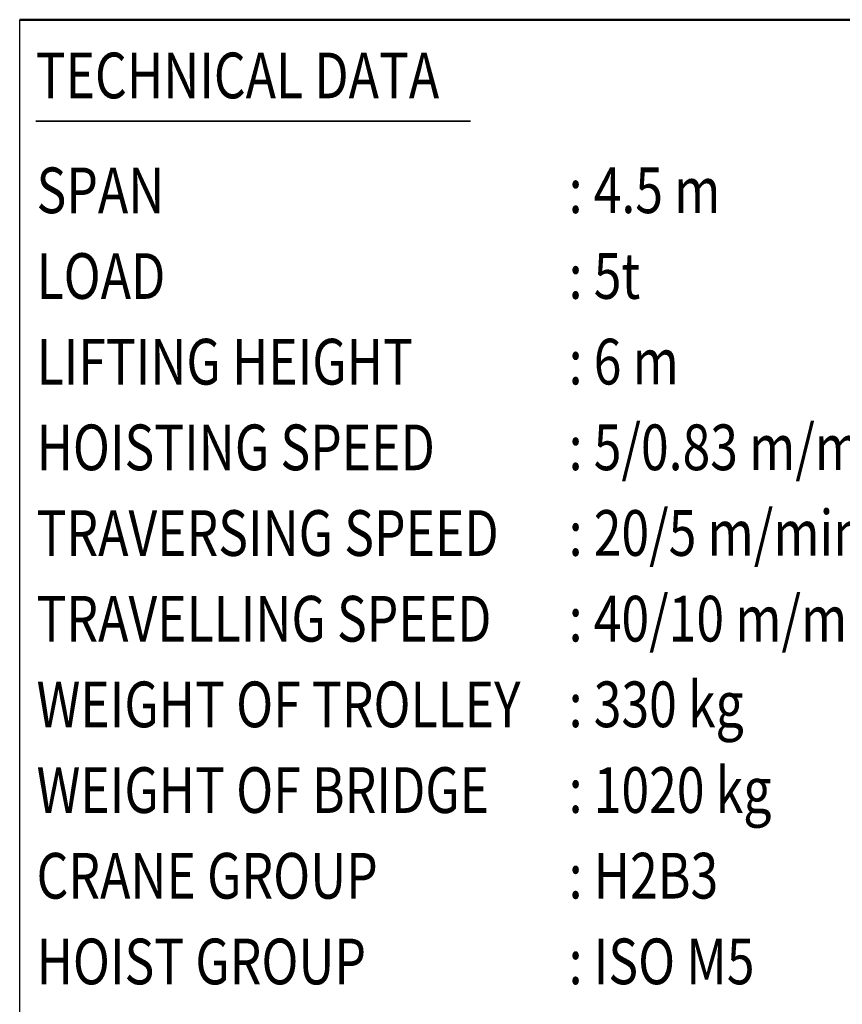
# Model space of a CAD drawing. Units: millimetres. Extents: x 0 to 18032, y 0 to 12600.
# Drawn here: x 10845 to 13544, y 3248 to 6480 of the extents above; entities that cross this region are included whole.
import ezdxf
from ezdxf.enums import TextEntityAlignment as Align

# ---------------------------------------------------------------- set-up
doc = ezdxf.new("R2010")
doc.units = ezdxf.units.MM
doc.header["$MEASUREMENT"] = 0
doc.layers.add('(4) Texts', color=7, linetype='Continuous', lineweight=35)
doc.layers.add('(9) Sheet', color=7, linetype='Continuous', lineweight=35)
doc.styles.add('Arial', font='ARIAL.TTF')

# ---------------------------------------------------------------- blocks, each defined once
blk = doc.blocks.new('GROUP_0_7f202bcf-e7f6-403e-b7db-bb0e0f4ec259')
at = {"layer": '(4) Texts', "color": 9, "lineweight": 35}
blk.add_line((10897.5, 6146.9), (12324.4, 6146.9), dxfattribs=at)
at = {"layer": '(9) Sheet', "color": 7, "linetype": 'Continuous', "lineweight": 25, "ltscale": 90}
blk.add_line((10845, 1980), (10845, 6480), dxfattribs=at)
at = {"layer": '(9) Sheet', "color": 7, "linetype": 'Continuous', "lineweight": 50, "ltscale": 90}
blk.add_line((10845, 6480), (14730, 6480), dxfattribs=at)
at = {"layer": '(4) Texts', "color": 9, "lineweight": 35, "style": 'Arial', "width": 0.8}
for s, p in [('TECHNICAL DATA', (10897.5, 6371.9)), ('SPAN', (10900.3, 5994.8)), (': 4.5 m', (12646, 5995.1)), ('LOAD', (10900.3, 5713.5)), (': 5t', (12646, 5713.8)), ('LIFTING HEIGHT', (10900.3, 5432.3)), (': 6 m', (12646, 5432.6)), ('HOISTING SPEED', (10900.3, 5151)), (': 5/0.83 m/min 2-speed', (12646, 5151.3)), (': 20/5 m/min 2-speed pole change', (12646, 4870.1)), ('TRAVERSING SPEED', (10900.3, 4869.8)), ('TRAVELLING SPEED', (10900.3, 4588.5)), (': 40/10 m/min 2-speed inverter', (12646, 4588.8)), ('WEIGHT OF TROLLEY', (10900.3, 4307.3)), (': 330 kg', (12646, 4307.6)), ('WEIGHT OF BRIDGE', (10900.3, 4026)), (': 1020 kg', (12646, 4026.3)), ('CRANE GROUP', (10900.3, 3744.8)), (': H2B3', (12646, 3745.1)), ('HOIST GROUP', (10900.3, 3463.5)), (': ISO M5', (12646, 3463.8))]:
    blk.add_text(s, height=150, dxfattribs=at).set_placement(p, align=Align.TOP_LEFT)

msp = doc.modelspace()

# ---------------------------------------------------------------- block references
at = {"color": 7, "linetype": 'ByBlock'}
msp.add_blockref('GROUP_0_7f202bcf-e7f6-403e-b7db-bb0e0f4ec259', (0, 0), dxfattribs=at)

doc.saveas('drawing.dxf')
